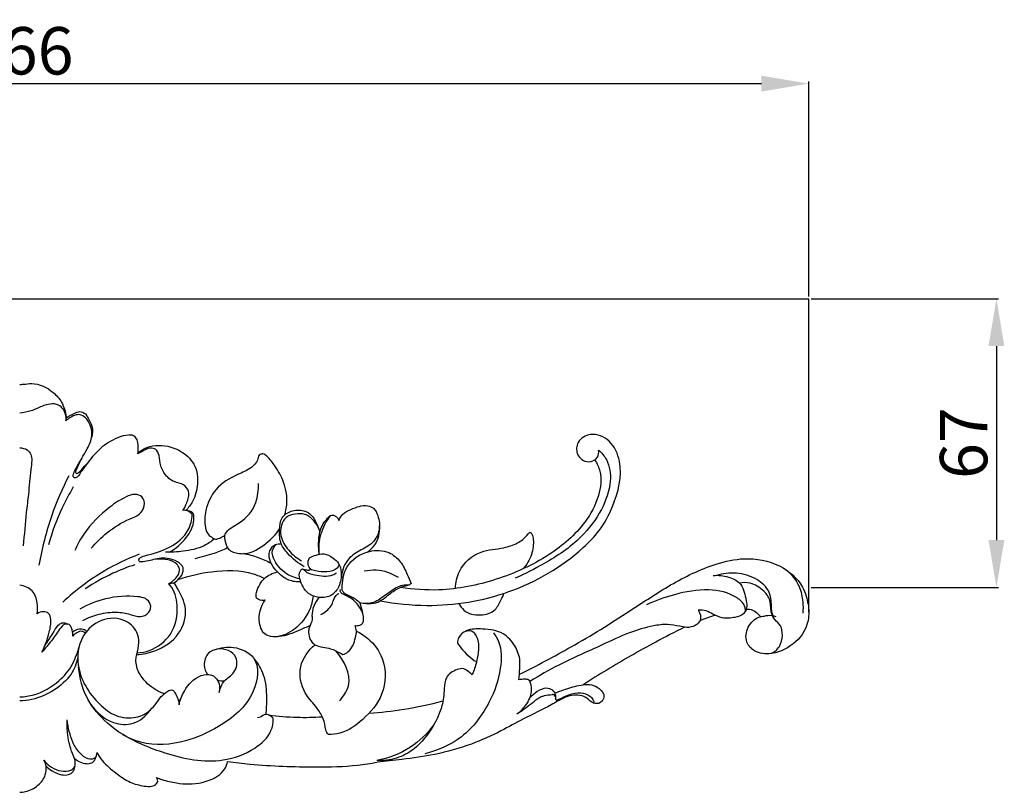
# Model space of a CAD drawing. Units: millimetres. Extents: x 4844 to 6068, y -1077 to 327.
# Drawn here: x 5449 to 5678, y -670 to -491 of the extents above; entities that cross this region are included whole.
import ezdxf

# ---------------------------------------------------------------- set-up
doc = ezdxf.new("R2010")
doc.units = ezdxf.units.MM
doc.header["$MEASUREMENT"] = 0
doc.layers.add('контур', color=7, linetype='Continuous', true_color=0xe6e6e6)
doc.styles.add('Arial', font='txt')
doc.dimstyles.new('Stavros', dxfattribs={"dimtxt": 11, "dimasz": 11, "dimexe": 0.5, "dimexo": 0.5, "dimgap": 2, "dimtad": 1, "dimtoh": 1, "dimdec": 0, "dimzin": 1, "dimdsep": 46, "dimtxsty": 'Arial', "dimcen": 0.5, "dimazin": 0, "dimtfac": 1, "dimtdec": 4, "dimtix": 1, "dimtmove": 1, "dimatfit": 3, "dimfxl": 0, "dimtolj": 1, "dimtzin": 1, "dimarcsym": 0})

# ---------------------------------------------------------------- blocks, each defined once
blk = doc.blocks.new('*D8')
at = {"layer": 'Defpoints', "color": 0}
for p in [(5632.3, -555.42), (5632.3, -622.42), (5675.85, -622.42)]:
    blk.add_point(p, dxfattribs=at)
at = {"layer": 'контур', "color": 0, "lineweight": -2}
for p, q in [((5632.8, -555.42), (5676.35, -555.42)), ((5675.85, -566.42), (5675.85, -611.42)), ((5632.8, -622.42), (5676.35, -622.42))]:
    blk.add_line(p, q, dxfattribs=at)
at = {"layer": 'контур', "color": 0}
for points in [[(5677.68, -566.42), (5674.01, -566.42), (5675.85, -555.42)], [(5674.01, -611.42), (5677.68, -611.42), (5675.85, -622.42)]]:
    blk.add_solid(points, dxfattribs=at)
at = {"layer": 'контур', "color": 0, "insert": (5668.23, -588.92), "char_height": 11, "attachment_point": 5, "rotation": 90, "style": 'Arial'}
blk.add_mtext('\\A1;67', dxfattribs=at)
blk = doc.blocks.new('*D9')
at = {"layer": 'Defpoints', "color": 0}
for p in [(5632.3, -505.5), (5265.85, -555.42), (5632.3, -555.42)]:
    blk.add_point(p, dxfattribs=at)
at = {"layer": 'контур', "color": 0, "lineweight": -2}
for p, q in [((5265.85, -554.92), (5265.85, -505)), ((5632.3, -554.92), (5632.3, -505)), ((5276.85, -505.5), (5621.3, -505.5))]:
    blk.add_line(p, q, dxfattribs=at)
at = {"layer": 'контур', "color": 0}
for points in [[(5276.85, -503.67), (5276.85, -507.33), (5265.85, -505.5)], [(5621.3, -507.33), (5621.3, -503.67), (5632.3, -505.5)]]:
    blk.add_solid(points, dxfattribs=at)
at = {"layer": 'контур', "color": 0, "insert": (5449.08, -497.88), "char_height": 11, "attachment_point": 5, "style": 'Arial'}
blk.add_mtext('\\A1;366', dxfattribs=at)

msp = doc.modelspace()

# ---------------------------------------------------------------- linework, layer by layer
at = {"layer": 'контур'}
for p, q in [((5265.85, -555.42), (5632.3, -555.42)), ((5632.3, -628.14), (5632.3, -555.42)), ((5528.07, -626), (5528.65, -628.25)), ((5610.52, -628.87), (5607.03, -630.07))]:
    msp.add_line(p, q, dxfattribs=at)
for points, knots in [([(5449.08, -575.3), (5449.37, -575.3), (5450.3, -575.28), (5453.02, -574.79), (5456.42, -576.5), (5459.1, -579.48), (5459.73, -581.67), (5459.84, -582.85)], [0, 0, 0, 0, 0.948675, 3.04027, 8.955818, 12.205231, 16.083978, 16.083978, 16.083978, 16.083978]), ([(5459.8, -583.77), (5459.86, -583.38), (5459.91, -581.97), (5458.1, -579.25), (5454.46, -580.18), (5451.8, -581.56), (5449.97, -581.87), (5449.08, -581.96)], [0, 0, 0, 0, 1.292153, 4.584753, 8.818085, 11.761312, 14.713552, 14.713552, 14.713552, 14.713552]), ([(5476.54, -591.41), (5476.59, -590.95), (5476.57, -589.72), (5476.52, -587.92), (5475.27, -587.05), (5473.75, -587.02), (5471.12, -587.88), (5467.51, -590.08), (5464.9, -593.41), (5463.22, -595.7), (5462.48, -596.94), (5461.78, -597.06), (5461.43, -596.61), (5461.66, -595.82), (5462.67, -593.68), (5464.52, -590.96), (5466.29, -587.04), (5465.35, -583.91), (5463.57, -582.32), (5462.06, -582.28), (5460.89, -582.97), (5460.13, -583.48), (5459.8, -583.77)], [0, 0, 0, 0, 1.533606, 4.116074, 5.258017, 6.104956, 9.025712, 14.15519, 19.746252, 22.590041, 23.723506, 24.172735, 24.649216, 25.273211, 26.700574, 32.533951, 36.020913, 40.380444, 42.137701, 43.447986, 45.027822, 46.471723, 46.471723, 46.471723, 46.471723]), ([(5459.85, -583.12), (5460.42, -582.67), (5461.46, -582.14), (5463.02, -581.43), (5464.4, -582.02), (5465.1, -583.42), (5466.13, -585.09), (5466, -586.72), (5465.79, -587.54)], [0, 0, 0, 0, 2.358532, 3.851841, 5.381087, 6.68547, 8.90993, 11.678453, 11.678453, 11.678453, 11.678453]), ([(5532.84, -625.51), (5536.37, -626.2), (5546.42, -627.23), (5563.28, -624.48), (5576.51, -616.77), (5584.05, -609.14), (5587.52, -602.5), (5589.46, -594.87), (5586.6, -588.23), (5581.99, -586.21), (5578.43, -588.28), (5578.13, -591.74), (5580.78, -593.85), (5583.43, -592.58), (5583.55, -591.1), (5583.48, -590.54)], [0, 0, 0, 0, 11.794456, 32.8828, 54.788059, 60.669924, 67.706879, 79.25079, 84.933857, 89.999261, 93.658966, 96.550537, 100.006298, 102.557911, 104.3965, 104.3965, 104.3965, 104.3965]), ([(5476.57, -591.11), (5477.19, -590.64), (5479.5, -589.28), (5483.79, -589.34), (5487.95, -591.51), (5490.41, -594.79), (5490.44, -598.79), (5489.7, -602.11), (5488.25, -603.94), (5487.65, -604.54)], [0, 0, 0, 0, 2.54826, 8.637836, 12.94371, 17.731482, 21.073053, 25.77508, 28.558669, 28.558669, 28.558669, 28.558669]), ([(5449.08, -590.05), (5449.67, -590.03), (5450.78, -590.28), (5451.77, -591.55), (5451.94, -593.2), (5451.52, -596.28), (5451.17, -600.3), (5450.46, -606.18), (5450.12, -610.17), (5449.92, -612.75)], [0, 0, 0, 0, 1.9461, 3.414217, 4.966644, 7.250369, 13.580163, 18.181211, 26.659299, 26.659299, 26.659299, 26.659299]), ([(5486.96, -604.55), (5487.34, -604.01), (5488, -602.64), (5488.7, -600.36), (5487.16, -598.26), (5484.64, -598.09), (5482.61, -596.17), (5481.54, -593.7), (5481.55, -591.67), (5480.72, -590.24), (5479.07, -589.93), (5477.75, -590.75), (5476.82, -591.24), (5476.54, -591.41)], [0, 0, 0, 0, 2.147137, 5.056134, 7.151061, 9.662509, 12.841005, 15.74321, 18.267153, 19.394843, 20.798726, 23.172391, 24.260025, 24.260025, 24.260025, 24.260025]), ([(5510.61, -605.6), (5510.84, -604.83), (5511.36, -602.31), (5510.7, -598.23), (5508.64, -594.51), (5506.99, -592.45), (5505.8, -591.37), (5505.13, -591.49), (5504.42, -591.8), (5504.33, -593.31), (5502.54, -595.01), (5498.91, -596.49), (5494.37, -599.11), (5492.12, -604.07), (5491.9, -607.78), (5492.65, -610.13), (5493.65, -610.72), (5494.44, -611.41), (5495.56, -610.97), (5496.29, -610.63), (5496.62, -610.38)], [0, 0, 0, 0, 2.636561, 8.366172, 13.087824, 16.241835, 17.394126, 17.793707, 18.433204, 19.74179, 22.128422, 26.0816, 32.695132, 38.612385, 42.972087, 44.847319, 46.146801, 46.730476, 48.107635, 49.484484, 49.484484, 49.484484, 49.484484]), ([(5583.48, -590.54), (5584.2, -591.17), (5585.99, -593.25), (5586.6, -598.48), (5584.27, -604.81), (5579.14, -611.71), (5571.77, -616.51), (5566.44, -619.28), (5564.15, -620.26)], [0, 0, 0, 0, 3.137304, 8.703499, 16.171227, 24.839632, 36.391198, 44.552475, 44.552475, 44.552475, 44.552475]), ([(5463.49, -592.46), (5462.98, -593.31), (5462.56, -594.37), (5462.05, -595.48), (5462.05, -595.85), (5462.41, -596.04), (5462.95, -595.65), (5463.68, -594.81), (5464.39, -594.06), (5464.82, -593.55)], [0, 0, 0, 0, 3.24964, 3.675403, 4.053847, 4.304312, 4.831424, 5.959897, 8.135036, 8.135036, 8.135036, 8.135036]), ([(5582.61, -592.84), (5583.12, -593.65), (5584.36, -596.28), (5583.68, -601.69), (5579.87, -608.73), (5571.6, -615.73), (5559.89, -621), (5547.96, -623.43), (5540.44, -622.9), (5537.5, -622.42)], [0, 0, 0, 0, 3.147409, 9.284396, 16.895595, 29.058629, 43.908578, 58.646193, 68.399248, 68.399248, 68.399248, 68.399248]), ([(5460.46, -596.55), (5458.95, -599.51), (5456.06, -606.24), (5454.22, -613.35), (5453.54, -617.28)], [0, 0, 0, 0, 10.862399, 23.921693, 23.921693, 23.921693, 23.921693]), ([(5496.62, -610.38), (5496.83, -609.99), (5497.68, -608.64), (5501.06, -607.2), (5503.76, -604), (5504.42, -600.54), (5504.54, -599.04), (5504.54, -598.29)], [0, 0, 0, 0, 1.435297, 5.114701, 11.631039, 14.084446, 16.553948, 16.553948, 16.553948, 16.553948]), ([(5461.53, -599.11), (5460.59, -600.66), (5458.27, -604.97), (5456.59, -609.58), (5455.8, -612.53)], [0, 0, 0, 0, 5.96075, 15.969678, 15.969678, 15.969678, 15.969678]), ([(5465.69, -613.33), (5466.78, -612.03), (5469.53, -609.37), (5473.42, -606.9), (5476.93, -605.68), (5478.32, -603.64), (5477.81, -601.26), (5475.65, -600.6), (5473.01, -601.69), (5468.75, -604.49), (5464.54, -608.71), (5462.44, -612.54), (5461.86, -613.84)], [0, 0, 0, 0, 5.570363, 12.436201, 14.973152, 17.519406, 19.839357, 21.706022, 24.065941, 28.931469, 38.4686, 43.141, 43.141, 43.141, 43.141]), ([(5523.18, -606.86), (5523.38, -606.36), (5524.07, -605.19), (5526.49, -604.06), (5529.02, -603.08), (5531.5, -603.99), (5532.47, -606.21), (5532.9, -609.16), (5531.11, -612.43), (5527.9, -613.87), (5524.64, -616.06), (5523.85, -618.83), (5523.77, -620.26)], [0, 0, 0, 0, 1.761159, 4.223214, 8.594835, 10.139228, 12.331496, 16.047762, 19.683553, 23.507086, 27.413247, 32.127915, 32.127915, 32.127915, 32.127915]), ([(5476.94, -616.47), (5476.85, -616.41), (5476.6, -616.17), (5477, -615.36), (5479.71, -614.7), (5483.88, -613.47), (5488.35, -609.99), (5489.06, -606.72), (5489.12, -605.48)], [0, 0, 0, 0, 0.387602, 0.945865, 2.448695, 9.128409, 15.556345, 19.595328, 19.595328, 19.595328, 19.595328]), ([(5483.82, -614.26), (5485.35, -613.44), (5487.83, -611.29), (5489.64, -607.79), (5489.53, -605.8), (5489.46, -605.31)], [0, 0, 0, 0, 5.682223, 10.521878, 12.139514, 12.139514, 12.139514, 12.139514]), ([(5489.46, -605.31), (5489.1, -605.01), (5488.3, -604.56), (5487.38, -604.5), (5486.96, -604.55)], [0, 0, 0, 0, 1.522566, 2.909078, 2.909078, 2.909078, 2.909078]), ([(5489.12, -605.48), (5489, -605.31), (5488.52, -604.8), (5487.82, -604.57), (5487.35, -604.53)], [0, 0, 0, 0, 0.711979, 2.249125, 2.249125, 2.249125, 2.249125]), ([(5515.16, -617.61), (5513.71, -616.83), (5511.75, -615.19), (5509.45, -612.23), (5509.37, -609.24), (5509.6, -606.18), (5512.14, -604.42), (5514.79, -604.38), (5516.93, -605.47), (5517.87, -607.42), (5518.51, -608.67), (5518.8, -609.46)], [0, 0, 0, 0, 5.370906, 8.296722, 11.852762, 14.939499, 17.763918, 20.997792, 23.274375, 25.145607, 27.905551, 27.905551, 27.905551, 27.905551]), ([(5518.8, -609.46), (5518.49, -608.56), (5517.56, -606.99), (5515.5, -605.21), (5513.06, -605.33), (5510.06, -606.17), (5509.14, -610.46), (5511.06, -613.39), (5512.88, -615.22), (5513.96, -615.93), (5514.49, -616.22)], [0, 0, 0, 0, 3.114513, 5.922564, 8.305448, 10.829553, 15.534851, 19.757619, 21.973653, 23.96057, 23.96057, 23.96057, 23.96057]), ([(5518.62, -614.62), (5518.5, -613.82), (5518.42, -612.1), (5518.65, -609.1), (5519.93, -607), (5521.38, -605.44), (5522.55, -605.87), (5523.01, -606.46), (5523.18, -606.86)], [0, 0, 0, 0, 2.630692, 5.653226, 9.584151, 10.867954, 11.79696, 13.215721, 13.215721, 13.215721, 13.215721]), ([(5518.62, -614.62), (5518.49, -613.12), (5518.73, -609.87), (5520.29, -606.99), (5521.32, -605.69)], [0, 0, 0, 0, 4.934001, 10.383961, 10.383961, 10.383961, 10.383961]), ([(5496.62, -610.38), (5496.63, -611.11), (5496.83, -612.09), (5497.5, -613.89), (5499.35, -614.5), (5502.59, -614.77), (5506.25, -612.5), (5508.59, -610.11), (5509.43, -608.86)], [0, 0, 0, 0, 2.400177, 3.263257, 6.121356, 7.899701, 14.024528, 18.958028, 18.958028, 18.958028, 18.958028]), ([(5529.88, -614.16), (5530.51, -613.71), (5532.22, -612.11), (5532.71, -609.63), (5532.62, -608.12)], [0, 0, 0, 0, 2.528735, 7.487032, 7.487032, 7.487032, 7.487032]), ([(5550.28, -622.68), (5550.3, -621.32), (5551, -617.65), (5555.63, -613.65), (5560.81, -613.56), (5564.79, -612.23), (5566.44, -610.95), (5567.62, -609.43), (5568.17, -610.33), (5568.46, -611.94), (5568.12, -615.04), (5566.75, -617.19), (5565.87, -618.15)], [0, 0, 0, 0, 4.454199, 11.824896, 17.66742, 21.337447, 24.881923, 25.550195, 26.147916, 27.523974, 31.408078, 35.675039, 35.675039, 35.675039, 35.675039]), ([(5494.27, -611.18), (5493.55, -611.78), (5491.35, -613.3), (5487.34, -614.11), (5484.28, -614.3), (5482.91, -614.24)], [0, 0, 0, 0, 3.067332, 8.613094, 13.105705, 13.105705, 13.105705, 13.105705]), ([(5514.26, -621.11), (5513.81, -621.15), (5512.45, -621.12), (5510.52, -620.34), (5508.33, -618.34), (5506.64, -615.93), (5507.26, -613.5), (5508.29, -612.32), (5509.37, -612.25), (5509.82, -612.31)], [0, 0, 0, 0, 1.489376, 4.412021, 6.513862, 11.334312, 12.696136, 14.53112, 16.008451, 16.008451, 16.008451, 16.008451]), ([(5514.12, -620.43), (5512.89, -620.21), (5510.14, -619.14), (5508.13, -616.44), (5507.58, -613.9), (5508.15, -612.89), (5508.7, -612.38)], [0, 0, 0, 0, 4.119487, 9.348548, 10.103791, 12.560379, 12.560379, 12.560379, 12.560379]), ([(5476.85, -614.73), (5474.04, -615.79), (5467.68, -618.82), (5462.04, -623.09), (5459.12, -625.83)], [0, 0, 0, 0, 9.844908, 22.94746, 22.94746, 22.94746, 22.94746]), ([(5497.33, -613.27), (5496.3, -613.73), (5493.82, -614.72), (5491.24, -615.44), (5489.73, -615.76)], [0, 0, 0, 0, 3.68479, 8.74182, 8.74182, 8.74182, 8.74182]), ([(5500.95, -614.51), (5502.13, -614.74), (5504.37, -615.35), (5506.49, -616.3), (5507.47, -616.83)], [0, 0, 0, 0, 3.926547, 7.570438, 7.570438, 7.570438, 7.570438]), ([(5516.33, -615.59), (5516.83, -615.3), (5517.91, -614.87), (5519.9, -614.42), (5521.72, -615.44), (5523.36, -616.83), (5523.92, -619.35), (5523.59, -621.22), (5523.14, -622.25)], [0, 0, 0, 0, 1.89097, 3.816291, 6.38658, 8.33544, 10.726077, 14.382488, 14.382488, 14.382488, 14.382488]), ([(5528.07, -626), (5527.41, -625.43), (5526.32, -624.59), (5524.83, -624.06), (5523.86, -623.27), (5524.02, -620.89), (5524.69, -616.88), (5529.53, -613.61), (5534.59, -613.8), (5537.65, -616.31), (5538.93, -619.06), (5539.67, -620.77), (5539.93, -621.48)], [0, 0, 0, 0, 2.861158, 4.383873, 5.223088, 6.725528, 11.502984, 18.489942, 23.413225, 27.153331, 30.799372, 33.259957, 33.259957, 33.259957, 33.259957]), ([(5475.81, -617.16), (5474.09, -617.73), (5470.09, -619.29), (5466.34, -621.4), (5464.29, -622.78)], [0, 0, 0, 0, 5.95343, 14.023185, 14.023185, 14.023185, 14.023185]), ([(5484.93, -621.35), (5485.37, -621.06), (5486.21, -620.28), (5487.09, -619.08), (5487.08, -617.86), (5486.33, -616.76), (5484.27, -615.6), (5481.04, -615.54), (5478.58, -616.48), (5477.21, -616.48), (5476.94, -616.47)], [0, 0, 0, 0, 1.71504, 3.770277, 4.618661, 5.500638, 7.999875, 12.040668, 15.631779, 16.502164, 16.502164, 16.502164, 16.502164]), ([(5483.62, -621.58), (5484.37, -621.22), (5485.43, -620.31), (5486.32, -618.8), (5486.06, -617.54), (5484.96, -616.36), (5482.79, -615.84), (5481.07, -615.81), (5480.21, -615.95)], [0, 0, 0, 0, 2.707014, 4.496403, 5.320791, 6.763355, 9.509024, 12.357026, 12.357026, 12.357026, 12.357026]), ([(5523.11, -616.84), (5523.15, -617.03), (5523.18, -617.66), (5521.91, -618.71), (5519.73, -618.89), (5517.81, -618.69), (5516.39, -618.15), (5515.9, -617), (5516.1, -616.05), (5516.33, -615.59)], [0, 0, 0, 0, 0.622556, 1.94421, 4.738011, 7.652495, 8.284804, 9.574668, 11.284515, 11.284515, 11.284515, 11.284515]), ([(5565.09, -642.59), (5569.15, -640.58), (5577.87, -635.97), (5589.46, -628.83), (5600.16, -621.56), (5609.08, -617.23), (5617.82, -615.24), (5625.41, -616.62), (5630.28, -620.76), (5631.91, -624.89), (5632.26, -626.89), (5632.3, -628.14)], [0, 0, 0, 0, 14.855646, 32.261524, 44.555952, 57.216789, 64.47105, 73.596423, 81.505184, 83.976679, 88.057448, 88.057448, 88.057448, 88.057448]), ([(5485.88, -620.61), (5488.38, -619.68), (5494.14, -618.41), (5501.22, -618.3), (5505.09, -619.92), (5505.93, -620.34)], [0, 0, 0, 0, 8.727546, 19.277141, 22.356325, 22.356325, 22.356325, 22.356325]), ([(5506.08, -625.37), (5505.82, -625.44), (5505.14, -625.48), (5503.79, -625.06), (5504.24, -622.62), (5505.53, -620.17), (5507.85, -619.08), (5508.95, -618.84)], [0, 0, 0, 0, 0.893752, 2.293091, 3.718055, 7.793828, 11.47475, 11.47475, 11.47475, 11.47475]), ([(5523.14, -622.25), (5522.78, -623), (5521.59, -624.59), (5518.67, -625.01), (5515.55, -623.86), (5514.13, -621.13), (5513.87, -618.98), (5514.73, -617.93), (5515.73, -619.13), (5518.02, -619.63), (5520.83, -620.09), (5522.38, -619.2), (5522.66, -619.02)], [0, 0, 0, 0, 2.739294, 6.04812, 8.859498, 13.174744, 15.219737, 15.903742, 16.620691, 19.289959, 23.975751, 25.055031, 25.055031, 25.055031, 25.055031]), ([(5514.73, -618.14), (5514.98, -618.22), (5515.48, -618.33), (5516.1, -618.46), (5516.52, -618.32), (5516.6, -618.2), (5516.61, -618.18)], [0, 0, 0, 0, 0.844356, 1.693683, 2.068166, 2.155879, 2.155879, 2.155879, 2.155879]), ([(5529.08, -618.61), (5529.98, -618.41), (5532.71, -618.12), (5535.42, -619.11), (5536.93, -620.08)], [0, 0, 0, 0, 3.014524, 8.88666, 8.88666, 8.88666, 8.88666]), ([(5624.35, -629.8), (5624.12, -629.37), (5623.65, -628.28), (5623.63, -626.12), (5623.24, -622.91), (5619.98, -620.06), (5615.59, -618.84), (5612.34, -619.18), (5610.84, -619.64)], [0, 0, 0, 0, 1.631517, 3.886559, 7.024959, 11.812932, 17.896771, 23.694446, 23.694446, 23.694446, 23.694446]), ([(5626.81, -618.2), (5628.16, -619.26), (5630.19, -621.64), (5630.92, -625.45), (5630.97, -627.54), (5630.91, -628.4)], [0, 0, 0, 0, 5.649676, 9.655163, 12.473933, 12.473933, 12.473933, 12.473933]), ([(5476.26, -638.03), (5477.68, -637.95), (5481.35, -637.17), (5486.37, -633.87), (5488.35, -627.44), (5486.27, -623.56), (5485.13, -621.66), (5484.93, -621.35)], [0, 0, 0, 0, 4.655534, 12.172123, 18.534989, 24.597336, 25.819282, 25.819282, 25.819282, 25.819282]), ([(5476.35, -637.6), (5477.32, -637.55), (5480.32, -636.99), (5484.9, -633.45), (5486.13, -627.24), (5485, -623.01), (5483.76, -621.71), (5483.62, -621.58)], [0, 0, 0, 0, 3.163681, 9.897345, 17.419213, 22.684368, 23.297342, 23.297342, 23.297342, 23.297342]), ([(5483.62, -621.58), (5483.87, -621.51), (5484.3, -621.42), (5484.74, -621.37), (5484.93, -621.35)], [0, 0, 0, 0, 0.820962, 1.448656, 1.448656, 1.448656, 1.448656]), ([(5539.93, -621.48), (5539.83, -621.63), (5539.52, -621.99), (5537.91, -621.74), (5535.51, -622.96), (5533.33, -624.8), (5530.83, -626.25), (5529.09, -626.24), (5528.07, -626)], [0, 0, 0, 0, 0.571476, 1.403383, 4.914362, 8.986361, 10.831792, 14.268141, 14.268141, 14.268141, 14.268141]), ([(5610.11, -619.66), (5611.28, -619.54), (5613.43, -619.78), (5616.82, -621.28), (5617.53, -624.52), (5618.11, -627.09), (5617.01, -628.88), (5614.86, -629.51), (5612.34, -629.77), (5610.19, -628.71), (5608.46, -627.75), (5607.21, -627.68), (5606.6, -627.72)], [0, 0, 0, 0, 3.863056, 7.070712, 11.232017, 13.966779, 15.337464, 17.656463, 20.918764, 23.42825, 25.345073, 27.363245, 27.363245, 27.363245, 27.363245]), ([(5623.54, -637.78), (5624.28, -637.44), (5625.69, -636.31), (5626.33, -633.7), (5625.93, -631.2), (5624.42, -630.06), (5623.31, -628.12), (5623.64, -625.45), (5621.62, -622.82), (5619.08, -621.26), (5617.02, -621.26), (5616.21, -621.41)], [0, 0, 0, 0, 2.982137, 5.99092, 8.45681, 10.668874, 12.43181, 15.774955, 18.730993, 23.120958, 26.185611, 26.185611, 26.185611, 26.185611]), ([(5453.13, -628.56), (5453.27, -627.71), (5453.23, -625.87), (5452.32, -622.86), (5450.13, -622.05), (5449.08, -621.91)], [0, 0, 0, 0, 2.806313, 6.048917, 9.538216, 9.538216, 9.538216, 9.538216]), ([(5518.98, -628.7), (5519.91, -628.27), (5521.21, -627.26), (5521.98, -625.39), (5522.44, -624.14), (5523.12, -623.89), (5523.25, -623.86)], [0, 0, 0, 0, 3.348149, 4.939764, 6.766674, 7.217542, 7.217542, 7.217542, 7.217542]), ([(5526.93, -631.3), (5527.29, -631.33), (5527.88, -631.23), (5528.79, -630.85), (5529.08, -629.23), (5528.26, -627.01), (5526.31, -625.02), (5524.61, -624.18), (5523.52, -623.65), (5523.49, -623.14), (5523.53, -622.91)], [0, 0, 0, 0, 1.210293, 1.950201, 3.006087, 6.042825, 9.504663, 11.724388, 12.44902, 13.179914, 13.179914, 13.179914, 13.179914]), ([(5529.52, -626.17), (5530.27, -626.23), (5532.37, -626.14), (5534.65, -624.12), (5537.08, -622.45), (5538.74, -621.99), (5539.52, -621.86)], [0, 0, 0, 0, 2.453063, 6.591669, 9.526261, 12.11359, 12.11359, 12.11359, 12.11359]), ([(5551.06, -626.15), (5551.34, -626.72), (5552.52, -628.41), (5555.93, -629.18), (5559.54, -628.08), (5560.73, -625.58), (5561.33, -624.29), (5561.51, -623.8)], [0, 0, 0, 0, 2.099342, 6.458658, 10.438569, 13.379861, 15.117827, 15.117827, 15.117827, 15.117827]), ([(5617.58, -627.88), (5617.58, -627.51), (5617.4, -626.24), (5614.53, -623.75), (5608.65, -622.46), (5601.42, -623.87), (5596.7, -625.47), (5594.61, -626.43)], [0, 0, 0, 0, 1.231262, 4.040277, 11.53255, 20.272541, 27.819883, 27.819883, 27.819883, 27.819883]), ([(5463.73, -630.08), (5464.92, -629.46), (5467.48, -628.5), (5471.27, -628), (5474.49, -628.5), (5476.95, -629.51), (5479.23, -628.55), (5479.77, -626.28), (5478.29, -624.84), (5474.61, -624.25), (5469.29, -624.67), (5464.89, -626.39), (5463.02, -627.44)], [0, 0, 0, 0, 4.401058, 8.872231, 12.352233, 15.003416, 17.3086, 19.495657, 21.37746, 23.319445, 31.53918, 38.570159, 38.570159, 38.570159, 38.570159]), ([(5517.21, -624.48), (5517.08, -625.51), (5516.35, -628.44), (5513.41, -632.17), (5509.44, -634.13), (5505.77, -633.7), (5504.1, -629.84), (5505.07, -626.87), (5506.08, -625.37)], [0, 0, 0, 0, 3.404561, 9.756042, 14.887816, 17.335865, 20.857972, 26.779683, 26.779683, 26.779683, 26.779683]), ([(5518.56, -624.75), (5517.62, -625.96), (5516.73, -627.79), (5517.09, -630.28), (5516.31, -631.48), (5515.96, -633.56), (5517.06, -635.85), (5519.43, -636.31), (5521.1, -636.51), (5522.63, -637.22), (5523.57, -637.69), (5524.1, -638.01)], [0, 0, 0, 0, 5.018782, 5.910252, 8.104026, 9.351094, 12.813097, 14.908972, 16.924245, 18.338258, 20.378306, 20.378306, 20.378306, 20.378306]), ([(5454.24, -637.44), (5455.02, -635.99), (5455.83, -633.44), (5456.51, -630.42), (5456.01, -628.35), (5454.47, -627.9), (5453.55, -628.25), (5453.13, -628.56)], [0, 0, 0, 0, 5.394594, 8.613861, 10.274916, 11.590003, 13.297703, 13.297703, 13.297703, 13.297703]), ([(5606.6, -627.72), (5606.78, -627.96), (5607.16, -628.69), (5607.25, -630.17), (5605.86, -631.49), (5604.03, -631.83), (5601.9, -631.36), (5599.35, -630.86), (5595.37, -631.43), (5590.24, -632.91), (5583.09, -636.41), (5575.19, -639.77), (5569.74, -642.9), (5567.54, -644.24)], [0, 0, 0, 0, 0.975637, 2.675808, 4.415979, 6.723165, 8.482645, 11.554308, 15.152272, 21.483151, 29.025862, 41.138276, 49.580065, 49.580065, 49.580065, 49.580065]), ([(5632.3, -628.14), (5632.29, -629.45), (5631.69, -632.87), (5628.08, -636.38), (5623.68, -638.08), (5619.87, -637.74), (5617.38, -635.03), (5617.89, -631.52), (5619.95, -629.37), (5621.53, -629.11), (5621.96, -629.1)], [0, 0, 0, 0, 4.293721, 10.938926, 15.350568, 19.588542, 22.570229, 26.310509, 30.023677, 31.439901, 31.439901, 31.439901, 31.439901]), ([(5617.76, -627.45), (5618.25, -627.44), (5619.57, -627.57), (5620.52, -628.59), (5621.09, -629.17), (5621.13, -629.2)], [0, 0, 0, 0, 1.607624, 4.116876, 4.276656, 4.276656, 4.276656, 4.276656]), ([(5461.4, -633.71), (5461.42, -633.41), (5461.34, -632.51), (5461.03, -630.95), (5459.25, -630.84), (5458.03, -632.65), (5456.44, -634.83), (5455, -636.58), (5454.24, -637.44)], [0, 0, 0, 0, 0.979752, 3.109637, 4.117809, 6.013193, 9.588527, 13.335121, 13.335121, 13.335121, 13.335121]), ([(5454.92, -635.99), (5455.52, -635.02), (5456.62, -633.46), (5457.64, -631.49), (5458.92, -630.44), (5459.82, -630.69), (5460.24, -630.94)], [0, 0, 0, 0, 3.729672, 6.223808, 7.265447, 8.834886, 8.834886, 8.834886, 8.834886]), ([(5482.58, -647.14), (5481.78, -646.78), (5479.53, -645.67), (5476.87, -643.04), (5475.89, -639.89), (5476.35, -637.48), (5476.95, -635.41), (5476.36, -632.17), (5472.89, -629.15), (5467.21, -629.71), (5462.89, -634.13), (5461.93, -641.94), (5466, -648.46), (5471.26, -652.56), (5475.86, -652.99), (5479.75, -651.08), (5481.46, -648.16), (5483.08, -646.64), (5484.54, -645.99), (5485.57, -647.57), (5486.03, -648.71), (5486.09, -649.7)], [26.270575, 26.270575, 26.270575, 26.270575, 29.163216, 34.475337, 38.046344, 39.346041, 42.457117, 45.024859, 49.710983, 55.998117, 61.692803, 68.743488, 80.064176, 85.10757, 90.136517, 94.2764, 98.605359, 100.7221, 101.956463, 102.874471, 106.134493, 106.134493, 106.134493, 106.134493]), ([(5621.96, -629.1), (5622.24, -629), (5623.12, -628.79), (5624.06, -628.96), (5624.62, -629.2)], [0, 0, 0, 0, 0.952313, 2.947809, 2.947809, 2.947809, 2.947809]), ([(5464.61, -632.62), (5464.3, -632.37), (5463.22, -631.76), (5461.95, -632.33), (5461.35, -632.81)], [0, 0, 0, 0, 1.30255, 3.818425, 3.818425, 3.818425, 3.818425]), ([(5464.28, -633.05), (5464.08, -632.86), (5463.45, -632.42), (5462.3, -632.89), (5461.66, -633.39), (5461.4, -633.71)], [0, 0, 0, 0, 0.918456, 2.285735, 3.623939, 3.623939, 3.623939, 3.623939]), ([(5516.53, -631.25), (5515.67, -631.66), (5513.33, -632.61), (5510.38, -633.94), (5508.17, -633.89), (5507.58, -633.85)], [0, 0, 0, 0, 3.110663, 8.336782, 10.272181, 10.272181, 10.272181, 10.272181]), ([(5527.24, -632.55), (5528.21, -633.02), (5530.71, -634.64), (5534.28, -639.42), (5534.05, -647.31), (5529.21, -653), (5524.64, -656.24), (5521.64, -656.56), (5520.76, -656.56)], [0, 0, 0, 0, 3.515602, 9.677458, 18.722444, 26.735684, 33.495794, 36.402768, 36.402768, 36.402768, 36.402768]), ([(5524.1, -638.01), (5524.53, -637.86), (5526.12, -637.09), (5526.92, -634.77), (5527.35, -632.62), (5527.1, -631.69), (5526.93, -631.3)], [0, 0, 0, 0, 1.46447, 5.596713, 7.221839, 8.634181, 8.634181, 8.634181, 8.634181]), ([(5559.06, -632.94), (5559.54, -633.56), (5561.07, -636.05), (5560.92, -641.99), (5558.23, -649.79), (5552.45, -657.57), (5546.16, -660.3), (5543.12, -661.03)], [0, 0, 0, 0, 2.557372, 9.379837, 18.318656, 29.643529, 39.897333, 39.897333, 39.897333, 39.897333]), ([(5564.97, -643.89), (5565.07, -643.02), (5565.15, -641.56), (5565.33, -638.89), (5564.23, -635.87), (5561.32, -632.56), (5556.9, -632.03), (5553.14, -631.98), (5550.96, -633.66), (5550.72, -634.9), (5550.71, -635.34)], [0, 0, 0, 0, 2.883184, 4.795465, 8.704789, 13.089991, 18.427323, 22.628844, 25.158247, 26.585089, 26.585089, 26.585089, 26.585089]), ([(5552.63, -632.57), (5553.06, -632.42), (5554.18, -632.3), (5555.46, -634.09), (5555.76, -636.66), (5555.18, -639.72), (5554.55, -641.72), (5554.14, -642.69)], [0, 0, 0, 0, 1.491292, 3.198261, 6.458752, 9.857465, 13.304035, 13.304035, 13.304035, 13.304035]), ([(5603.4, -631.67), (5601.16, -632.78), (5595.06, -635.94), (5587.23, -640.4), (5581.7, -643.85), (5579.9, -645.01)], [0, 0, 0, 0, 8.187415, 22.483581, 29.509034, 29.509034, 29.509034, 29.509034]), ([(5449.08, -647.84), (5450.19, -647.8), (5453.52, -647.32), (5457.96, -644.68), (5461.07, -641.09), (5462.37, -637.93), (5462.89, -636.28), (5463.12, -635.34)], [0, 0, 0, 0, 3.639213, 10.889481, 16.348785, 18.886857, 22.02435, 22.02435, 22.02435, 22.02435]), ([(5550.71, -635.34), (5550.97, -635.73), (5552.17, -637.42), (5553.77, -638.83), (5555.12, -639.69)], [0, 0, 0, 0, 1.535886, 6.793373, 6.793373, 6.793373, 6.793373]), ([(5494.39, -636.88), (5495.75, -636.39), (5498.98, -635.92), (5505.15, -638.64), (5503.7, -648.67), (5496.3, -654.53), (5487.14, -658.72), (5477.35, -659.56), (5469.62, -654.57), (5464.31, -648.49), (5462.97, -643.48), (5462.75, -640.88)], [0, 0, 0, 0, 4.745081, 10.515488, 18.912227, 31.496683, 40.551985, 51.929246, 61.703724, 69.465235, 78.006278, 78.006278, 78.006278, 78.006278]), ([(5495.38, -646.82), (5495.61, -645.86), (5496.3, -643.83), (5499.33, -642.4), (5499.89, -638.76), (5497.01, -636.32), (5492.71, -636.76), (5491.66, -640.27), (5492.2, -642.01), (5492.67, -642.6)], [0, 0, 0, 0, 3.235433, 6.51714, 10.276555, 12.869225, 18.012854, 21.098508, 23.590984, 23.590984, 23.590984, 23.590984]), ([(5520.76, -656.56), (5520.61, -656.42), (5520.18, -655.92), (5519.98, -654.38), (5519.43, -652.2), (5517.54, -649.68), (5514.64, -646.53), (5513.45, -640.65), (5516.08, -637.04), (5517.61, -635.72)], [0, 0, 0, 0, 0.668272, 2.11542, 4.916168, 7.999947, 12.233553, 18.974985, 25.593244, 25.593244, 25.593244, 25.593244]), ([(5523.31, -648.78), (5524.24, -647.79), (5526.84, -644.03), (5524.4, -639.26), (5522.45, -637.14)], [0, 0, 0, 0, 4.447491, 13.89145, 13.89145, 13.89145, 13.89145]), ([(5462.57, -638.8), (5462.26, -640.12), (5461.05, -643.16), (5457.11, -646.51), (5452.83, -648.44), (5450.02, -648.74), (5449.08, -648.76)], [0, 0, 0, 0, 4.443444, 10.386274, 16.452086, 19.544676, 19.544676, 19.544676, 19.544676]), ([(5503.6, -639.12), (5504.45, -640.19), (5506.14, -643.03), (5506.45, -647.59), (5506.33, -650.68), (5506.17, -651.92)], [0, 0, 0, 0, 4.487662, 10.507004, 14.620549, 14.620549, 14.620549, 14.620549]), ([(5554.14, -642.69), (5553.91, -642.49), (5553.27, -642.03), (5552.22, -641.09), (5550.06, -641.56), (5547.84, -643.03), (5547.63, -646.45), (5547.28, -650.29), (5544.91, -655.2), (5541.5, -659.71), (5536.63, -662.33), (5533.5, -662.68), (5531.97, -662.61)], [0, 0, 0, 0, 0.990799, 2.607894, 4.29836, 7.706709, 10.492544, 14.892835, 20.454163, 28.004894, 33.055517, 38.086091, 38.086091, 38.086091, 38.086091]), ([(5486.09, -649.7), (5486.31, -648.57), (5487.36, -645.82), (5490.08, -642.86), (5493.6, -642.39), (5495.52, -644.19), (5495.58, -645.94), (5495.38, -646.82)], [0, 0, 0, 0, 3.775035, 9.579667, 12.176185, 14.402527, 17.366773, 17.366773, 17.366773, 17.366773]), ([(5564.53, -651.77), (5565.29, -651.25), (5566.83, -649.77), (5568.05, -647.11), (5567.91, -645), (5567.34, -643.76), (5566.16, -643.71), (5565.41, -643.76), (5564.97, -643.89)], [0, 0, 0, 0, 3.009833, 6.8998, 9.031113, 9.933389, 10.95965, 12.477562, 12.477562, 12.477562, 12.477562]), ([(5573.45, -646.91), (5574.32, -646.55), (5576.45, -645.83), (5579.2, -644.98), (5581.88, -644.88), (5583.75, -645.78), (5585.14, -647.59), (5584.17, -649.16), (5582.89, -649.55), (5581.61, -648.97), (5580.52, -647.78), (5578.69, -647.32), (5576.94, -647.46), (5574.85, -648.29), (5571.4, -650.36), (5566.38, -652.67), (5560.38, -656.05), (5553.61, -659.13), (5545.84, -661.27), (5538.46, -662.29), (5533.99, -662.8), (5532.08, -662.97)], [0, 0, 0, 0, 3.075089, 7.343672, 9.442061, 11.615098, 14.105644, 15.609614, 16.830482, 18.200288, 19.954625, 22.044796, 24.071829, 25.631467, 29.355987, 37.242691, 43.685371, 51.893847, 61.541456, 69.965295, 76.264492, 76.264492, 76.264492, 76.264492]), ([(5573.57, -648.14), (5573.6, -647.79), (5573.53, -647.21), (5572.98, -646.28), (5571.59, -645.59), (5569.57, -646.25), (5568.29, -647.27), (5567.61, -647.96), (5567.51, -648.08)], [0, 0, 0, 0, 1.1538, 1.800698, 3.509484, 5.699707, 8.355906, 8.862556, 8.862556, 8.862556, 8.862556]), ([(5573.52, -648.47), (5573.58, -648.49), (5573.83, -648.57), (5574.89, -648.1), (5576.61, -647.27), (5579.15, -646.62), (5581.21, -647.3), (5582.15, -648.28), (5582.36, -648.82), (5582.42, -649.03)], [0, 0, 0, 0, 0.18766, 0.839212, 3.571995, 6.671015, 9.087779, 10.277464, 10.973674, 10.973674, 10.973674, 10.973674]), ([(5530.22, -651.59), (5532.92, -651.42), (5538.69, -650.79), (5544.36, -649.57), (5547.34, -648.77)], [0, 0, 0, 0, 8.849791, 18.959304, 18.959304, 18.959304, 18.959304]), ([(5573.52, -648.47), (5573.52, -648.47), (5573.51, -648.42), (5573.7, -647.97), (5573.25, -647.22), (5572.15, -647.44), (5571.21, -647.49), (5569.98, -647.85), (5568.29, -649.02), (5566.6, -650.58), (5564.97, -651.53), (5564.53, -651.77)], [11.991501, 11.991501, 11.991501, 11.991501, 12.008004, 12.177761, 13.448497, 13.742857, 15.761757, 16.551732, 17.891899, 22.430022, 24.057326, 24.057326, 24.057326, 24.057326]), ([(5465.66, -649.64), (5466.92, -651.46), (5469.99, -654.05), (5475.75, -654.57), (5478.38, -652.26), (5479.33, -650.93)], [0, 0, 0, 0, 7.246341, 12.243556, 17.603739, 17.603739, 17.603739, 17.603739]), ([(5461.84, -662.12), (5461.37, -661.14), (5460.69, -659.33), (5460.15, -656.31), (5460.05, -654.32), (5460.08, -653.17)], [0, 0, 0, 0, 3.552598, 6.276874, 10.036112, 10.036112, 10.036112, 10.036112]), ([(5466.85, -661.61), (5466.72, -661.83), (5466.23, -662.41), (5464.54, -662.25), (5462.82, -660.76), (5461.33, -658.51), (5460.56, -655.82), (5460.2, -654.07), (5460.08, -653.17)], [0, 0, 0, 0, 0.832979, 2.302728, 4.874122, 8.12185, 11.00988, 13.974506, 13.974506, 13.974506, 13.974506]), ([(5472.98, -656.54), (5476.05, -658.35), (5483.52, -661.46), (5494.53, -663.67), (5503.15, -660.53), (5507.49, -656.68), (5507.94, -653.8), (5507.96, -652.84)], [0, 0, 0, 0, 11.655202, 26.547935, 35.103419, 41.135317, 44.269625, 44.269625, 44.269625, 44.269625]), ([(5507.96, -652.84), (5507.82, -652.67), (5507.32, -652.21), (5506.11, -651.63), (5505.16, -652.5), (5504.5, -652.66), (5504.3, -652.71)], [0, 0, 0, 0, 0.728106, 2.240023, 3.769625, 4.456124, 4.456124, 4.456124, 4.456124]), ([(5506.92, -652.06), (5509.08, -652.33), (5513.22, -652.65), (5517.38, -652.57), (5519.35, -652.44)], [0, 0, 0, 0, 7.136725, 13.590817, 13.590817, 13.590817, 13.590817]), ([(5545.14, -654.42), (5543.66, -656.39), (5539.81, -660.16), (5534.72, -662.09), (5531.97, -662.61)], [0, 0, 0, 0, 8.075172, 17.252231, 17.252231, 17.252231, 17.252231]), ([(5454.65, -662.51), (5455.05, -663.01), (5456.07, -664), (5458.05, -665.05), (5460.02, -665.21), (5461.42, -664.67), (5461.82, -664.1), (5461.96, -663.78)], [0, 0, 0, 0, 2.082143, 4.615786, 7.213632, 8.250745, 9.378341, 9.378341, 9.378341, 9.378341]), ([(5455.19, -663.9), (5455.17, -663.64), (5455.06, -663.14), (5454.8, -662.7), (5454.65, -662.51)], [0, 0, 0, 0, 0.873034, 1.648456, 1.648456, 1.648456, 1.648456]), ([(5455.19, -663.9), (5455.63, -664.3), (5456.75, -665.12), (5458.51, -665.99), (5460.2, -666.02), (5461.22, -665.5), (5461.72, -664.86), (5462.05, -663.72), (5462.02, -662.78), (5461.84, -662.12)], [0, 0, 0, 0, 1.937901, 4.533698, 6.308473, 7.237292, 8.184341, 8.860875, 11.114038, 11.114038, 11.114038, 11.114038]), ([(5461.84, -662.12), (5462.1, -662.34), (5462.84, -662.86), (5464.09, -663.32), (5465.42, -663.38), (5466.34, -662.85), (5466.79, -661.89), (5466.98, -661.2), (5467.03, -660.75)], [0, 0, 0, 0, 1.133969, 2.919923, 4.326683, 5.338216, 6.196995, 7.683149, 7.683149, 7.683149, 7.683149]), ([(5467.03, -660.75), (5467.4, -661.41), (5468.6, -663.24), (5471.21, -665.37), (5474.22, -667.57), (5477.03, -668.43), (5479.17, -668.7), (5480.57, -668.41), (5481.22, -667.51), (5481.06, -666.89), (5480.92, -666.65), (5480.86, -666.57)], [0, 0, 0, 0, 2.492902, 7.099144, 10.932914, 14.604079, 16.554704, 17.995735, 19.089069, 19.703349, 19.997462, 19.997462, 19.997462, 19.997462]), ([(5480.86, -666.57), (5481.27, -666.73), (5482.78, -667.27), (5485.28, -667.83), (5488.43, -668.16), (5491.71, -667.74), (5494.7, -666.66), (5496.73, -664.76), (5497.23, -663.42), (5497.36, -662.81)], [0, 0, 0, 0, 1.431564, 5.249265, 8.359284, 11.732943, 16.031725, 18.525301, 20.574327, 20.574327, 20.574327, 20.574327]), ([(5497.36, -662.81), (5499.09, -663.05), (5505.89, -663.87), (5515.98, -664.14), (5525.86, -664.01), (5530.57, -663.26), (5532.08, -662.97)], [0, 0, 0, 0, 5.729933, 22.407822, 33.011876, 38.014887, 38.014887, 38.014887, 38.014887]), ([(5449.08, -669.98), (5449.53, -669.96), (5451.06, -669.77), (5453.39, -668.6), (5455.14, -666.29), (5455.26, -664.57), (5455.19, -663.9)], [0, 0, 0, 0, 1.482432, 5.00383, 8.261455, 10.452252, 10.452252, 10.452252, 10.452252])]:
    msp.add_open_spline(points, degree=3, knots=knots, dxfattribs=at)
for points in [[(5495.02, -643.95), (5495.54, -644.07), (5496.09, -644.13), (5496.6, -644.12)], [(5486.35, -648.67), (5486.18, -648.61), (5486.02, -648.55), (5485.86, -648.49)]]:
    msp.add_open_spline(points, degree=3, dxfattribs=at)

# ---------------------------------------------------------------- dimensions: what is measured, and where the dimension line sits
dim = msp.add_linear_dim(base=(5632.3, -505.5), p1=(5265.85, -555.42), p2=(5632.3, -555.42), dimstyle='Stavros', dxfattribs=at)
dim.commit()
dim.dimension.update_dxf_attribs({"geometry": '*D9', "text_midpoint": (5449.08, -497.88)})
dim = msp.add_linear_dim(base=(5675.85, -622.42), p1=(5632.3, -555.42), p2=(5632.3, -622.42), angle=90, dimstyle='Stavros', dxfattribs=at)
dim.commit()
dim.dimension.update_dxf_attribs({"geometry": '*D8', "text_midpoint": (5668.23, -588.92)})

doc.saveas('drawing.dxf')
